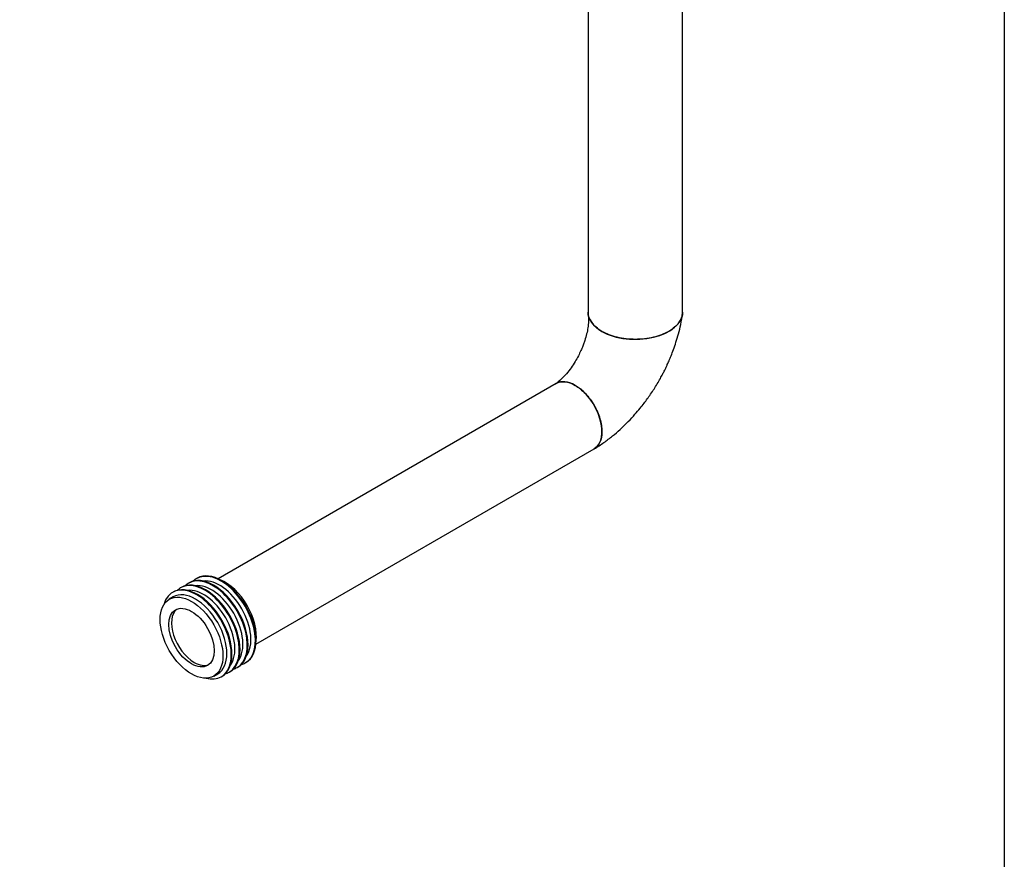
# Model space of a CAD drawing. Units: millimetres. Extents: x 404 to 8946, y 264 to 4082.
# Drawn here: x 8429 to 8946, y 1265 to 1706 of the extents above; entities that cross this region are included whole.
import ezdxf

# ---------------------------------------------------------------- set-up
doc = ezdxf.new("R2010")
doc.units = ezdxf.units.MM
doc.header["$MEASUREMENT"] = 0
doc.layers.add('1', color=7, linetype='Continuous')

msp = doc.modelspace()

# ---------------------------------------------------------------- linework, layer by layer
at = {"layer": '1', "color": 0, "linetype": 'ByBlock', "lineweight": -2}
for p, q in [((8727.24, 1726.75), (8727.24, 1552.49)), ((8776.86, 1552.49), (8776.86, 1726.12)), ((8710.54, 1514.98), (8532.97, 1412.46)), ((8710.54, 1514.98), (8710.54, 1514.98)), ((8552.82, 1378.08), (8730.39, 1480.6)), ((8522.07, 1412.75), (8521.72, 1412.55)), ((8513.65, 1407.89), (8513.3, 1407.69)), ((8517.86, 1410.32), (8517.51, 1410.12)), ((8509.47, 1402.9), (8507.39, 1401.7)), ((8509.44, 1405.46), (8509.09, 1405.26)), ((8543.06, 1365.86), (8543.41, 1366.06)), ((8547.27, 1368.29), (8547.62, 1368.49)), ((8530.72, 1361.31), (8532.79, 1362.5)), ((8534.64, 1360.99), (8534.99, 1361.2)), ((8538.85, 1363.42), (8539.2, 1363.63))]:
    msp.add_line(p, q, dxfattribs=at)
for centre, major_axis, start_param, end_param in [((8752.05, 1552.49), (-24.81, 0), 0, 0.785398), ((8752.05, 1552.49), (-24.81, 0), 0.785398, 3.141593), ((8720.47, 1497.79), (-9.92, 17.19), 5.497787, 6.283185), ((8720.47, 1497.79), (-9.92, 17.19), 3.141593, 5.497787), ((8534.85, 1390.62), (12.78, -22.13), 0.000098, 3.141494), ((8526.43, 1385.76), (12.78, -22.13), 0.000098, 3.141494), ((8530.28, 1387.99), (12.78, -22.13), 0, 3.293175), ((8530.64, 1388.19), (12.78, -22.13), 0.000098, 3.141494), ((8534.5, 1390.42), (12.78, -22.13), 0, 3.293175), ((8533.76, 1389.99), (11.66, -20.2), 0.243081, 2.898512), ((8536.6, 1391.63), (11.66, -20.2), 0.633129, 2.508464), ((8521.86, 1383.13), (12.78, -22.13), 0, 3.653869), ((8522.21, 1383.33), (12.78, -22.13), 0.000098, 3.141494), ((8521.13, 1382.7), (11.66, -20.2), 0.000098, 3.141494), ((8526.07, 1385.56), (12.78, -22.13), 0, 3.293175), ((8525.34, 1385.13), (11.66, -20.2), 0.243081, 2.898512), ((8529.55, 1387.56), (11.66, -20.2), 0.243081, 2.898512), ((8520.46, 1382.32), (8.44, -14.61), 3.224845, 5.497787), ((8520.46, 1382.32), (8.44, -14.61), 5.497787, 6.199933), ((8530.28, 1387.99), (12.78, -22.13), 6.131603, 6.283185), ((8534.5, 1390.42), (12.78, -22.13), 6.131603, 6.283185), ((8521.86, 1383.13), (12.78, -22.13), 5.770909, 6.283185), ((8526.07, 1385.56), (12.78, -22.13), 6.131603, 6.283185)]:
    msp.add_ellipse(centre, major_axis=major_axis, ratio=0.57735, start_param=start_param, end_param=end_param, dxfattribs=at)
for major_axis in [(11.66, -20.2), (8.44, -14.61)]:
    msp.add_ellipse((8519.06, 1381.51), major_axis=major_axis, ratio=0.57735, dxfattribs=at)
for points, knots in [([(8727.31, 1551.35), (8727.41, 1550.69), (8727.51, 1549.35), (8727.47, 1547.2), (8727.29, 1545.26), (8726.95, 1542.99), (8726.33, 1540.15), (8725.42, 1537.13), (8724.43, 1534.46), (8723.42, 1532.07), (8722.09, 1529.31), (8720.4, 1526.29), (8718.32, 1523.11), (8715.86, 1519.95), (8713.04, 1516.99), (8711.09, 1515.39), (8710.06, 1514.67)], [0, 0, 0, 0, 0.080792, 0.148151, 0.201904, 0.242797, 0.319905, 0.399377, 0.44234, 0.494469, 0.556116, 0.627122, 0.707245, 0.796229, 0.893863, 1, 1, 1, 1]), ([(8734.5, 1542.36), (8732.21, 1543.68), (8728.53, 1546.86), (8727.24, 1550.61), (8727.24, 1552.49), (8727.24, 1552.49)], [0, 0, 0, 0, 0.499969, 0.999937, 1, 1, 1, 1]), ([(8730.5, 1480.66), (8732.21, 1481.7), (8735.45, 1483.82), (8739.98, 1487.27), (8744.26, 1490.96), (8748.19, 1494.76), (8751.68, 1498.53), (8754.43, 1501.77), (8756.57, 1504.5), (8758.4, 1506.95), (8760.13, 1509.43), (8761.87, 1512.07), (8763.58, 1514.82), (8765.11, 1517.47), (8766.4, 1519.85), (8767.4, 1521.82), (8768.18, 1523.44), (8768.94, 1525.1), (8769.84, 1527.11), (8770.94, 1529.74), (8772.18, 1532.98), (8773.5, 1536.83), (8774.81, 1541.26), (8775.98, 1546.22), (8776.55, 1549.63), (8776.79, 1551.41)], [0, 0, 0, 0, 0.073174, 0.13974, 0.199779, 0.267528, 0.324877, 0.372048, 0.409245, 0.440411, 0.473793, 0.509684, 0.545459, 0.581464, 0.611638, 0.63573, 0.654778, 0.671831, 0.696277, 0.728206, 0.767648, 0.814602, 0.869031, 0.930866, 1, 1, 1, 1]), ([(8710.35, 1514.86), (8710.41, 1514.9), (8711.76, 1515.71), (8714.96, 1516.33), (8718.63, 1515.06), (8720.47, 1514)], [0, 0, 0, 0, 0.024152, 0.512076, 1, 1, 1, 1]), ([(8720.47, 1514), (8722.3, 1512.94), (8725.98, 1509.97), (8730.65, 1503.67), (8733.77, 1496.47), (8734.87, 1489.48), (8733.78, 1483.8), (8731.75, 1481.42), (8730.5, 1480.66)], [0, 0, 0, 0, 0.167445, 0.334889, 0.502334, 0.669778, 0.837223, 1, 1, 1, 1])]:
    msp.add_open_spline(points, degree=3, knots=knots, dxfattribs=at)
msp.add_open_spline([(8776.86, 1552.49), (8776.86, 1550.61), (8775.57, 1546.86), (8770.05, 1542.09), (8761.79, 1538.91), (8752.05, 1537.79), (8742.3, 1538.91), (8736.8, 1541.03), (8734.5, 1542.36)], degree=3, dxfattribs=at)
at = {"layer": 'Defpoints'}
msp.add_lwpolyline([(6076.24, 2265.86), (8945.76, 2265.86), (8945.76, 264.38), (6076.24, 264.38)], close=True, dxfattribs=at)

doc.saveas('drawing.dxf')
